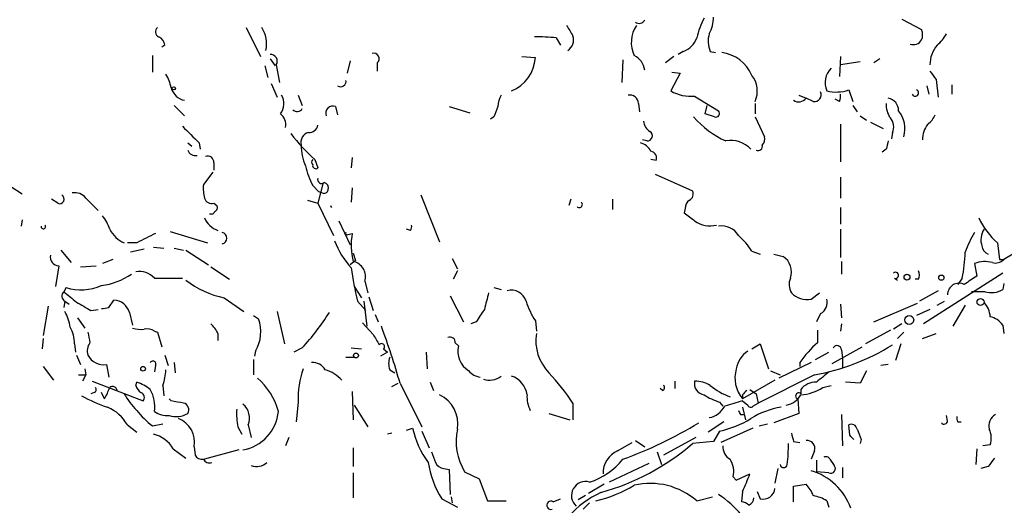
# Model space of a CAD drawing. Extents: x 4 to 18900, y -133726 to 1928.
# Drawn here: x 727 to 807, y 1173 to 1212 of the extents above; entities that cross this region are included whole.
import ezdxf

# ---------------------------------------------------------------- set-up
doc = ezdxf.new("R2010")
doc.units = 0
doc.header["$MEASUREMENT"] = 0
doc.layers.add('MAIN', color=5, linetype='CONTINUOUS')

msp = doc.modelspace()

# ---------------------------------------------------------------- linework, layer by layer
at = {"layer": 'MAIN'}
for p, q in [((798.322, 1212.1448), (799.9307, 1211.2981)), ((744.982, 1211.4675), (746.1673, 1209.0968)), ((770.2127, 1210.6208), (770.5513, 1210.0281)), ((738.378, 1210.0281), (738.124, 1209.8588)), ((780.542, 1209.5201), (780.1187, 1209.2661)), ((782.7433, 1209.5201), (783.1667, 1209.4355)), ((737.362, 1209.1815), (737.362, 1207.8268)), ((746.9293, 1208.9275), (747.3527, 1208.3348)), ((753.4487, 1208.7581), (753.1947, 1207.7421)), ((767.4187, 1209.0968), (768.5193, 1209.0121)), ((775.6313, 1208.8428), (775.5467, 1206.9801)), ((779.78, 1209.0968), (779.1027, 1208.5888)), ((793.3267, 1209.0968), (793.242, 1207.4881)), ((794.9353, 1208.6735), (793.3267, 1208.4195)), ((796.544, 1208.9275), (796.036, 1208.5888)), ((746.506, 1208.3348), (746.76, 1207.4035)), ((747.4373, 1208.4195), (747.6913, 1206.9801)), ((755.65, 1208.5888), (755.65, 1207.9115)), ((780.288, 1207.7421), (779.526, 1206.3028)), ((779.6107, 1207.8268), (780.288, 1207.7421)), ((801.116, 1207.2341), (801.2853, 1205.7948)), ((747.014, 1206.8955), (747.522, 1205.7948)), ((794.004, 1206.3875), (794.3427, 1205.4561)), ((800.354, 1206.7261), (800.5233, 1206.0488)), ((802.386, 1206.8108), (802.386, 1206.0488)), ((749.2153, 1205.9641), (749.554, 1205.1175)), ((781.4733, 1205.8795), (783.4207, 1204.6941)), ((789.94, 1205.9641), (790.5327, 1205.7101)), ((791.1253, 1205.4561), (790.5327, 1205.7101)), ((793.242, 1205.4561), (792.9033, 1205.6255)), ((739.14, 1205.1175), (739.9867, 1204.2708)), ((752.2633, 1205.0328), (752.4327, 1204.3555)), ((761.492, 1205.0328), (763.1853, 1204.5248)), ((776.9013, 1205.2868), (776.986, 1204.6095)), ((782.32, 1204.4401), (782.4893, 1205.1175)), ((786.384, 1205.2868), (786.384, 1204.4401)), ((794.3427, 1205.1175), (794.6813, 1204.6095)), ((765.1327, 1204.1861), (764.8787, 1204.0168)), ((783.082, 1204.1861), (782.32, 1204.4401)), ((786.384, 1204.1861), (787.146, 1202.5775)), ((794.9353, 1204.2708), (795.4433, 1203.9321)), ((793.3267, 1203.5935), (793.3267, 1200.5455)), ((795.782, 1203.7628), (796.798, 1203.2548)), ((777.5787, 1202.2388), (777.24, 1202.3235)), ((797.56, 1202.9161), (797.4753, 1202.4081)), ((740.2407, 1202.0695), (740.5793, 1201.8155)), ((741.172, 1202.0695), (741.2567, 1201.5615)), ((797.052, 1201.5615), (796.7133, 1201.3075)), ((750.57, 1200.7148), (750.824, 1200.0375)), ((753.618, 1200.8841), (753.5333, 1200.0375)), ((778.3407, 1200.6301), (777.9173, 1200.7148)), ((742.3573, 1200.4608), (742.3573, 1199.8681)), ((724.662, 1199.2755), (726.7787, 1197.9208)), ((742.2727, 1199.6988), (741.5107, 1198.6828)), ((778.256, 1199.5295), (781.304, 1198.1748)), ((793.3267, 1199.2755), (793.3267, 1197.5821)), ((750.4007, 1198.5981), (750.9087, 1198.0901)), ((751.2473, 1198.8521), (750.824, 1197.1588)), ((753.618, 1198.4288), (753.5333, 1197.2435)), ((729.6573, 1197.1588), (729.1493, 1197.4975)), ((731.9433, 1197.5821), (732.9593, 1196.5661)), ((751.1627, 1198.0055), (750.9087, 1198.0901)), ((759.206, 1197.8361), (760.73, 1194.0261)), ((771.398, 1197.4975), (771.2287, 1196.9895)), ((774.7847, 1197.4975), (774.7847, 1196.6508)), ((742.3573, 1197.1588), (742.6113, 1196.9895)), ((749.9773, 1197.4128), (750.824, 1197.1588)), ((750.824, 1197.1588), (752.094, 1194.5341)), ((780.7113, 1196.7355), (780.6267, 1196.3968)), ((793.3267, 1196.8201), (793.3267, 1195.4655)), ((726.7787, 1195.8041), (726.694, 1195.2961)), ((752.5173, 1195.7195), (753.4487, 1193.7721)), ((758.3593, 1194.9575), (758.0207, 1195.0421)), ((793.3267, 1195.0421), (793.3267, 1192.7561)), ((738.8013, 1194.8728), (741.8493, 1193.9415)), ((753.2793, 1194.6188), (753.618, 1194.7035)), ((736.092, 1193.9415), (735.33, 1193.9415)), ((736.6847, 1193.4335), (735.584, 1193.1795)), ((737.4467, 1193.6028), (738.2933, 1193.5181)), ((739.14, 1193.5181), (739.902, 1193.3488)), ((806.1113, 1193.9415), (806.2807, 1192.5868)), ((808.9053, 1193.9415), (806.6193, 1192.5868)), ((729.9113, 1193.3488), (730.758, 1192.3328)), ((740.0713, 1193.3488), (741.934, 1192.1635)), ((753.7027, 1193.0948), (753.872, 1192.5021)), ((761.746, 1192.6715), (762.1693, 1191.8248)), ((786.13, 1193.2641), (786.8073, 1193.0101)), ((787.908, 1193.0101), (788.67, 1192.8408)), ((729.742, 1192.0788), (729.488, 1190.3855)), ((731.52, 1191.9941), (732.79, 1192.0788)), ((734.1447, 1192.5868), (733.298, 1192.2481)), ((742.1033, 1191.9941), (743.6273, 1190.9781)), ((753.872, 1192.5021), (753.4487, 1192.1635)), ((793.4113, 1192.4175), (793.4113, 1191.4015)), ((804.2487, 1192.2481), (804.418, 1191.2321)), ((806.2807, 1192.5868), (806.6193, 1192.5868)), ((737.5313, 1191.0628), (739.8173, 1191.0628)), ((762.1693, 1191.6555), (761.8307, 1190.9781)), ((797.7293, 1191.0628), (797.9833, 1190.8935)), ((806.5347, 1191.4861), (800.1, 1187.3375)), ((803.2327, 1191.0628), (802.894, 1190.5548)), ((730.3347, 1190.3008), (730.1653, 1189.9621)), ((753.7873, 1190.3855), (754.38, 1189.4541)), ((754.634, 1190.8088), (754.888, 1189.8775)), ((765.1327, 1190.3008), (765.7253, 1190.1315)), ((799.6767, 1190.9781), (799.4227, 1190.9781)), ((806.6193, 1190.6395), (806.5347, 1190.1315)), ((743.204, 1189.4541), (744.8127, 1188.3535)), ((754.9727, 1189.5388), (755.3113, 1188.4381)), ((761.5767, 1189.6235), (762.6773, 1187.5068)), ((790.956, 1189.3695), (791.6333, 1189.8775)), ((801.2853, 1190.0468), (799.7613, 1189.2001)), ((805.0953, 1189.9621), (803.9947, 1189.9621)), ((728.8953, 1188.7768), (728.472, 1186.4061)), ((730.25, 1189.2001), (730.1653, 1188.6921)), ((730.25, 1189.2001), (730.5887, 1188.9461)), ((733.806, 1188.6921), (734.2293, 1189.2848)), ((754.0413, 1189.2001), (754.7187, 1188.4381)), ((754.5493, 1189.2001), (754.8033, 1187.1681)), ((793.3267, 1188.9461), (793.4113, 1187.8455)), ((796.036, 1187.5068), (799.592, 1189.0308)), ((801.2007, 1188.8615), (801.7933, 1189.2001)), ((803.4867, 1188.8615), (802.4707, 1187.1681)), ((731.266, 1187.8455), (731.8587, 1186.9988)), ((732.3667, 1188.4381), (732.9593, 1188.5228)), ((735.4993, 1188.2688), (735.7533, 1187.2528)), ((745.5747, 1188.0148), (745.998, 1187.7608)), ((747.522, 1188.3535), (748.1147, 1185.7288)), ((755.4807, 1188.0995), (755.7347, 1187.5068)), ((791.718, 1188.1841), (791.3793, 1187.5068)), ((800.608, 1188.5228), (799.5073, 1188.0148)), ((754.4647, 1187.4221), (755.3113, 1186.4908)), ((763.6933, 1187.5068), (763.27, 1187.3375)), ((768.5193, 1187.5915), (768.604, 1186.7448)), ((793.4113, 1187.3375), (793.3267, 1186.7448)), ((798.322, 1187.3375), (797.6447, 1186.9141)), ((806.5347, 1187.2528), (806.6193, 1186.5755)), ((737.5313, 1186.7448), (737.7853, 1186.6601)), ((737.7853, 1186.6601), (738.124, 1185.4748)), ((742.696, 1186.5755), (742.696, 1185.9828)), ((755.3113, 1186.4908), (755.396, 1186.3215)), ((791.464, 1186.8295), (791.464, 1185.8135)), ((797.3907, 1186.8295), (795.3587, 1185.7288)), ((798.4913, 1186.6601), (797.9833, 1186.1521)), ((800.0153, 1186.1521), (801.116, 1186.5755)), ((728.472, 1186.1521), (728.3873, 1185.3055)), ((731.012, 1185.7288), (731.0967, 1185.0515)), ((762, 1185.8135), (762.254, 1185.5595)), ((786.13, 1185.3055), (786.8073, 1185.7288)), ((786.8073, 1185.7288), (787.4847, 1183.6968)), ((792.6493, 1184.1201), (795.1047, 1185.4748)), ((798.2373, 1185.7288), (797.814, 1184.3741)), ((731.1813, 1184.7975), (731.52, 1184.0355)), ((738.378, 1184.7975), (738.632, 1183.9508)), ((745.744, 1185.1361), (745.6593, 1184.7128)), ((749.554, 1185.3901), (748.8767, 1185.0515)), ((753.11, 1184.6281), (753.7873, 1184.6281)), ((753.5333, 1185.3901), (754.38, 1185.3055)), ((756.4967, 1185.0515), (755.904, 1184.7128)), ((756.158, 1185.3055), (756.4967, 1185.0515)), ((759.6293, 1185.0515), (759.714, 1183.6968)), ((791.2947, 1184.4588), (792.3953, 1185.0515)), ((793.4113, 1185.2208), (793.496, 1184.5435)), ((728.472, 1183.8661), (729.3187, 1182.7655)), ((733.6367, 1184.0355), (733.806, 1183.0195)), ((737.616, 1183.9508), (737.5313, 1183.4428)), ((739.14, 1184.2048), (739.2247, 1183.3581)), ((745.5747, 1184.4588), (745.5747, 1183.1888)), ((790.956, 1184.2048), (788.3313, 1182.9348)), ((790.0247, 1184.2048), (790.0247, 1183.8661)), ((793.496, 1184.5435), (793.496, 1183.7815)), ((797.2213, 1184.0355), (796.6287, 1183.9508)), ((731.3507, 1183.1888), (731.9433, 1183.1888)), ((731.9433, 1183.1888), (731.6893, 1182.6808)), ((731.8587, 1183.6968), (731.9433, 1183.1888)), ((756.666, 1183.6121), (757.0893, 1183.3581)), ((791.21, 1183.1888), (786.638, 1180.9028)), ((787.654, 1183.5275), (788.416, 1183.1888)), ((795.4433, 1183.5275), (794.9353, 1182.5115)), ((732.4513, 1182.6808), (736.6, 1181.0721)), ((736.0073, 1182.3421), (736.092, 1182.5961)), ((738.2087, 1182.3421), (738.2933, 1181.4955)), ((756.8353, 1182.2575), (757.3433, 1182.5115)), ((757.5127, 1182.5115), (759.2907, 1178.9555)), ((759.968, 1182.5961), (760.222, 1181.9188)), ((779.8647, 1182.6808), (779.8647, 1182.0881)), ((787.9927, 1182.7655), (785.368, 1181.2415)), ((791.8873, 1182.1728), (792.5647, 1182.3421)), ((794.9353, 1182.5115), (793.75, 1182.5961)), ((732.6207, 1181.7495), (732.3667, 1181.6648)), ((733.4673, 1181.2415), (733.2133, 1181.7495)), ((753.618, 1181.8341), (753.7027, 1179.5481)), ((778.8487, 1181.9188), (778.6793, 1182.0881)), ((785.368, 1181.5801), (785.368, 1181.2415)), ((785.9607, 1182.0035), (786.4687, 1181.6648)), ((786.4687, 1181.6648), (786.638, 1180.9028)), ((790.1093, 1182.0035), (790.1093, 1181.6648)), ((738.886, 1181.0721), (738.7167, 1181.2415)), ((749.2153, 1180.9875), (749.046, 1179.3788)), ((753.7873, 1180.7335), (754.888, 1178.9555)), ((771.5673, 1180.9028), (771.5673, 1179.5481)), ((783.5053, 1180.9875), (783.7593, 1180.6488)), ((785.368, 1181.0721), (785.7913, 1180.7335)), ((786.2147, 1180.6488), (786.638, 1180.9028)), ((789.8553, 1181.2415), (789.94, 1180.0561)), ((769.62, 1180.0561), (771.3133, 1179.5481)), ((785.1987, 1179.9715), (785.4527, 1179.9715)), ((785.368, 1180.5641), (785.622, 1179.5481)), ((789.94, 1180.0561), (787.908, 1179.2941)), ((793.4113, 1179.9715), (793.496, 1177.4315)), ((802.0473, 1179.4635), (801.9627, 1179.8868)), ((735.33, 1179.1248), (736.092, 1178.5321)), ((737.362, 1179.0401), (738.2087, 1179.2095)), ((745.1513, 1179.1248), (745.4053, 1178.1088)), ((783.844, 1179.3788), (782.574, 1178.5321)), ((786.7227, 1179.0401), (787.4, 1179.2095)), ((794.0887, 1178.2781), (794.004, 1179.1248)), ((802.894, 1179.3788), (803.148, 1179.3788)), ((744.3047, 1178.9555), (744.6433, 1178.3628)), ((756.8353, 1178.4475), (756.4967, 1178.3628)), ((758.0207, 1178.7015), (758.5287, 1178.8708)), ((759.2907, 1178.6168), (759.8833, 1177.2621)), ((783.5053, 1178.6168), (782.9973, 1177.7701)), ((786.2147, 1178.8708), (783.59, 1177.6855)), ((748.4533, 1178.1088), (748.1993, 1177.4315)), ((775.208, 1177.0081), (776.3933, 1177.6855)), ((776.6473, 1177.8548), (777.4093, 1177.3468)), ((781.558, 1178.1088), (778.9333, 1176.6695)), ((782.9973, 1177.7701), (781.304, 1177.6008)), ((789.5167, 1177.7701), (790.0247, 1177.6855)), ((795.02, 1177.9395), (794.9353, 1177.6008)), ((805.5187, 1177.5161), (804.926, 1177.4315)), ((739.0553, 1177.1775), (740.0713, 1176.4155)), ((740.7487, 1177.3468), (740.8333, 1176.6695)), ((744.3893, 1177.0928), (741.5953, 1176.3308)), ((753.7027, 1177.2621), (753.7027, 1175.7381)), ((778.4253, 1176.9235), (778.764, 1175.9075)), ((791.21, 1177.0081), (790.956, 1176.3308)), ((804.418, 1177.1775), (804.3333, 1175.9075)), ((777.748, 1175.9921), (774.5307, 1174.4681)), ((791.3793, 1176.2461), (791.3793, 1175.3148)), ((792.48, 1176.3308), (792.8187, 1175.8228)), ((753.7027, 1175.2301), (753.7027, 1173.1981)), ((761.0687, 1175.5688), (761.492, 1175.4841)), ((761.492, 1175.4841), (761.5767, 1173.4521)), ((762.762, 1175.3148), (763.9473, 1174.7221)), ((784.86, 1174.6375), (785.9607, 1175.1455)), ((788.2467, 1175.5688), (787.9927, 1174.3835)), ((792.3953, 1175.2301), (791.3793, 1175.3148)), ((793.496, 1175.6535), (793.496, 1174.8068)), ((805.3493, 1175.7381), (804.7567, 1175.5688)), ((763.9473, 1174.7221), (764.6247, 1172.9441)), ((774.1073, 1174.2988), (772.8373, 1173.5368)), ((784.606, 1174.8915), (784.86, 1174.6375)), ((789.5167, 1174.1295), (790.5327, 1174.2988)), ((785.368, 1173.7061), (785.2833, 1172.8595)), ((786.5533, 1173.7061), (786.8073, 1173.1135)), ((789.5167, 1172.8595), (789.5167, 1174.1295)), ((760.8993, 1173.1135), (762.1693, 1172.4361)), ((761.6613, 1173.2828), (761.746, 1172.7748)), ((764.6247, 1172.9441), (766.1487, 1172.9441)), ((769.9587, 1172.8595), (770.5513, 1173.1135)), ((772.5833, 1173.3675), (771.9907, 1173.0288)), ((772.922, 1172.7748), (772.414, 1172.2668)), ((781.6427, 1172.9441), (782.9127, 1173.2828)), ((792.226, 1172.9441), (792.3953, 1172.4361))]:
    msp.add_line(p, q, dxfattribs=at)
for centre, radius in [((739.0976, 1206.5145), 0.1338), ((798.7453, 1191.1475), 0.2394), ((801.5393, 1191.1052), 0.2116), ((804.7264, 1189.1216), 0.2843), ((798.9287, 1187.6621), 0.3597), ((753.9264, 1184.7733), 0.201), ((736.6, 1183.6969), 0.1893)]:
    msp.add_circle(centre, radius, dxfattribs=at)
for centre, radius, start, end in [((776.9436, 1212.3566), 0.5521, 237.539156, 327.516072), ((788.2469, 1209.1015), 6.7767, 152.510806, 167.044483), ((780.5937, 1212.1953), 2.4065, 329.101573, 2.829591), ((738.0595, 1211.1123), 0.4487, 127.666685, 245.022443), ((744.1752, 1210.1277), 2.4715, 347.785262, 32.827159), ((982.9844, 1338.2111), 246.8467, 210.848166, 211.077353), ((778.8016, 1210.2606), 2.4854, 146.377706, 205.733033), ((798.914, 1210.8748), 1.1013, 337.395743, 22.604257), ((737.5676, 1209.9495), 0.8142, 5.539741, 68.198591), ((768.6874, 1197.3052), 13.4027, 83.46526, 91.080344), ((770.6444, 1210.4514), 0.9831, 300.545926, 20.152902), ((779.9629, 1211.1999), 1.7768, 289.021296, 340.978704), ((784.6393, 1210.3537), 2.0712, 162.992862, 203.733289), ((799.2472, 1210.8811), 0.8073, 252.117164, 327.849422), ((799.2521, 1212.3997), 3.0695, 309.407873, 332.017332), ((783.24, 1206.313), 3.1526, 23.553203, 82.074486), ((803.1439, 1208.3986), 2.536, 140.017972, 179.527799), ((746.9718, 1208.7159), 0.5518, 327.513678, 94.417021), ((755.3691, 1208.9313), 0.443, 309.356754, 108.74987), ((765.3626, 1209.2265), 3.164, 292.472626, 356.114494), ((775.9099, 1207.8202), 1.5097, 6.690991, 64.380344), ((793.7938, 1206.9799), 1.7077, 136.032052, 203.358505), ((970.2119, 1334.5727), 211.6803, 216.752594, 216.981777), ((735.7388, 1205.9782), 3.1999, 10.417271, 31.654071), ((752.6851, 1207.0758), 0.4312, 234.179699, 9.840197), ((784.5205, 1206.3061), 2.0482, 335.480804, 38.203262), ((740.2345, 1206.9134), 1.3949, 194.812348, 259.766432), ((781.1748, 1209.197), 3.3309, 240.33022, 275.14148), ((792.9699, 1209.392), 3.1775, 256.460573, 288.992629), ((799.4227, 1206.1335), 0.2677, 198.441716, 71.578587), ((746.7704, 1205.2603), 1.2977, 320.798198, 32.842664), ((767.7282, 1204.9176), 2.2598, 152.413275, 177.077961), ((776.1677, 1205.2375), 0.7353, 3.844658, 98.839761), ((789.9347, 1206.1656), 0.7517, 236.21692, 322.703269), ((791.2311, 1205.9853), 0.5397, 258.694232, 25.553719), ((792.3945, 1205.8796), 0.9474, 333.448472, 10.287538), ((797.0331, 1204.6924), 1.035, 0.094118, 79.522837), ((749.1413, 1205.1068), 0.4791, 223.198733, 329.479275), ((752.0375, 1204.4966), 0.5818, 67.16348, 202.83652), ((976.9984, 1119.9509), 227.997, 158.08868, 158.317839), ((783.1879, 1204.4824), 0.3147, 250.332702, 42.282263), ((798.8998, 1205.1738), 1.8513, 176.500503, 215.395925), ((796.1633, 1203.2125), 2.4131, 344.742799, 37.878107), ((747.0914, 1203.5451), 1.1268, 349.486857, 52.58704), ((778.425, 1203.9319), 1.1035, 184.386361, 237.538365), ((787.0822, 1209.1175), 7.5322, 220.89733, 245.956183), ((796.5862, 1203.3818), 1.0794, 334.441492, 41.81559), ((799.2113, 1205.1595), 1.9897, 308.08865, 336.16616), ((1079.1569, 1541.434), 478.9593, 224.887523, 225.116698), ((750.0972, 1203.657), 0.7418, 267.279935, 348.474956), ((802.0052, 1202.3657), 1.9903, 141.911166, 181.214895), ((762.2847, 1213.446), 17.3008, 217.844921, 227.381079), ((750.2476, 1202.1269), 0.8107, 103.234045, 196.246352), ((777.621, 1202.648), 0.4114, 264.098158, 59.033855), ((784.4366, 1200.1219), 2.1588, 41.824854, 101.30785), ((786.5533, 1202.3658), 0.6294, 312.276138, 19.655661), ((966.4439, 1159.5796), 174.5167, 165.851148, 166.080355), ((740.8707, 1201.7134), 0.673, 200.583947, 281.311602), ((753.9987, 1201.9256), 4.5295, 180.322565, 202.300804), ((776.7603, 1200.8139), 1.2934, 26.553165, 76.114173), ((786.6224, 1201.8088), 0.3659, 245.158137, 14.45024), ((741.8645, 1200.5092), 0.4952, 354.390726, 111.872304), ((750.6122, 1200.5031), 0.2992, 134.972923, 225.013542), ((777.8242, 1200.8418), 0.5581, 337.712544, 80.397599), ((756.4179, 1201.7286), 6.7828, 192.965302, 207.486093), ((750.6546, 1200.235), 0.2602, 167.454468, 310.620402), ((751.1203, 1199.0849), 0.3147, 160.332702, 312.282263), ((744.8589, 1198.3865), 3.3613, 174.942766, 193.846069), ((751.318, 1198.3299), 0.3597, 244.418165, 348.711937), ((751.205, 1198.3864), 0.4827, 344.757375, 74.745922), ((729.8078, 1197.5069), 0.3792, 246.618902, 60.243874), ((731.0481, 1196.8972), 1.1272, 37.418895, 100.499437), ((742.198, 1197.7696), 0.6312, 197.280921, 284.617437), ((780.7959, 1197.9208), 0.5681, 296.574073, 26.56054), ((742.2728, 1196.8201), 0.3785, 296.551513, 26.585359), ((752.7029, 1197.3151), 0.9223, 200.673109, 212.459757), ((772.0965, 1197.053), 0.2414, 217.88123, 52.11877), ((781.3886, 1196.8201), 0.6826, 119.738635, 187.119811), ((730.6245, 1193.9932), 3.4305, 17.803783, 38.800661), ((743.2845, 1196.6993), 1.8385, 203.251787, 251.33149), ((742.1457, 1196.6084), 0.3223, 246.799076, 336.815414), ((950.3846, 1407.7202), 271.0633, 231.224788, 231.453958), ((810.288, 1198.6615), 6.3026, 205.244864, 228.494575), ((728.4881, 1195.2743), 0.1867, 173.293749, 34.805857), ((735.9441, 1196.065), 2.2941, 206.480164, 247.764951), ((757.9783, 1195.2539), 0.4827, 322.11877, 15.242626), ((782.7472, 1197.5704), 2.2469, 235.461928, 282.964991), ((783.6917, 1193.7893), 1.531, 29.109856, 100.195723), ((806.3045, 1194.1924), 1.5479, 146.70519, 199.037794), ((927.3438, 813.3428), 425.9491, 116.450448, 116.679643), ((742.95, 1194.3225), 0.4732, 280.308095, 79.689739), ((753.1947, 1194.7034), 0.1198, 135, 315), ((758.6775, 1193.7464), 5.1492, 169.288, 194.956002), ((781.1353, 1190.0472), 5.941, 32.784075, 49.046602), ((810.1872, 1190.9902), 7.0491, 147.399515, 161.905879), ((758.9122, 1196.7369), 7.2275, 201.306042, 221.907016), ((805.6522, 1193.7664), 0.8147, 185.557346, 248.173778), ((729.7914, 1192.8126), 0.7354, 171.169134, 266.148614), ((787.8235, 1191.5708), 1.5263, 340.558299, 56.315138), ((791.4172, 1193.5542), 12.0753, 348.093112, 358.221812), ((783.2821, 1196.0849), 30.0404, 187.989572, 193.249082), ((753.4329, 1191.1874), 1.2593, 342.504572, 77.629106), ((805.0884, 1190.2511), 2.1663, 73.93181, 112.805815), ((805.942, 1193.2358), 0.938, 254.289525, 316.222366), ((732.6091, 1195.765), 5.3293, 276.509853, 305.03738), ((736.3353, 1190.0149), 1.5901, 41.223889, 101.904247), ((790.4133, 1190.5493), 1.26, 155.949324, 212.219392), ((797.814, 1191.2998), 0.2517, 250.333925, 132.262972), ((799.041, 1191.3168), 0.7203, 331.951376, 28.048624), ((973.2272, 936.9052), 305.2519, 123.574175, 123.803368), ((731.5461, 1194.2607), 4.141, 252.990247, 293.741085), ((745.1963, 1197.9188), 8.696, 233.889017, 256.755594), ((802.9786, 1189.7251), 0.9315, 62.964555, 181.045764), ((730.4395, 1189.6069), 0.4487, 127.666685, 245.022443), ((942.2985, 1443.5091), 330.5852, 230.08205, 230.31126), ((1103.1912, 1104.5561), 349.0698, 165.852143, 166.081342), ((766.5518, 1188.8253), 1.2623, 17.270905, 104.614191), ((790.5824, 1190.9874), 1.6605, 221.943869, 283.002634), ((805.6032, 1191.8461), 1.9513, 254.912537, 298.514145), ((901.1239, 1485.1266), 341.3254, 240.139484, 240.368667), ((733.3406, 1189.8344), 1.2335, 264.076333, 292.167142), ((734.1493, 1187.883), 1.4041, 15.948759, 86.733702), ((774.468, 1191.3942), 7.0603, 198.105439, 212.588703), ((791.2311, 1189.0943), 1.0323, 298.143992, 15.462014), ((803.6042, 1187.8112), 1.9182, 3.553789, 42.840912), ((726.5211, 1186.4051), 4.2073, 9.279185, 27.587668), ((734.0088, 1199.5583), 21.0331, 317.653344, 327.537374), ((1018.0318, 1018.6649), 305.2796, 146.192733, 146.421916), ((805.1801, 1186.3215), 1.6439, 34.508882, 78.113137), ((728.6066, 1185.8471), 2.4083, 357.184404, 30.889907), ((740.8753, 1185.7708), 1.9906, 23.844128, 51.910186), ((743.1272, 1186.714), 3.0557, 328.910511, 20.033729), ((687.0753, 1162.0366), 73.3529, 16.208209, 20.03602), ((943.8424, 1228.5608), 215.8359, 191.194034, 191.423222), ((736.431, 1189.2882), 2.3876, 253.510381, 276.099568), ((736.9387, 1185.9831), 0.965, 52.117206, 105.260326), ((967.2364, 1313.0651), 246.8467, 210.848166, 211.077353), ((761.5766, 1185.8473), 0.4247, 355.43576, 113.492649), ((772.2952, 1185.972), 3.7402, 170.71447, 224.335979), ((733.2131, 1185.1362), 1.1514, 143.967139, 197.108217), ((756.0098, 1185.496), 0.2413, 307.88123, 142.137512), ((764.0994, 1185.1361), 1.8933, 167.077966, 238.165904), ((797.9841, 1178.5318), 9.7742, 131.841553, 144.520926), ((787.9567, 1201.0416), 18.1468, 280.327636, 301.951467), ((793.0499, 1185.2143), 0.3615, 1.030389, 150.903834), ((733.4108, 1185.4887), 1.4707, 208.033986, 278.835912), ((758.1056, 1184.1201), 1.5266, 160.563296, 199.436704), ((787.0047, 1183.33), 2.1759, 123.894561, 170.294816), ((737.4044, 1184.0778), 0.2469, 329.02828, 149.040224), ((750.3724, 1182.9912), 1.2149, 30.734063, 92.66081), ((734.2375, 1183.7967), 4.2292, 339.882861, 357.498325), ((756.0805, 1181.3024), 6.8724, 159.610033, 182.626261), ((750.4773, 1180.6021), 3.1532, 43.321737, 72.667221), ((764.2111, 1184.4555), 1.4471, 219.886681, 262.890699), ((764.7807, 1184.2519), 1.4865, 250.561889, 309.453208), ((765.9691, 1181.3105), 1.8922, 8.191338, 71.420464), ((754.4553, 1169.3311), 20.6573, 34.067857, 42.768118), ((787.4201, 1182.9463), 2.6678, 163.661363, 219.718404), ((1003.5765, 929.0025), 330.662, 129.692107, 129.921274), ((734.1235, 1181.8976), 0.3605, 3.372062, 130.228891), ((737.1082, 1182.6811), 1.1519, 197.115163, 233.973724), ((735.0409, 1179.3252), 3.4356, 51.220905, 72.18525), ((742.2266, 1178.7466), 5.5797, 15.370038, 48.643866), ((778.7852, 1182.1516), 0.2413, 285.257201, 52.137512), ((782.3547, 1182.4769), 0.9047, 166.974528, 262.416238), ((781.5205, 1180.3073), 2.374, 58.996508, 91.139248), ((786.0622, 1186.22), 5.1042, 229.441441, 250.424101), ((791.3188, 1181.0685), 1.5288, 87.732008, 142.294301), ((737.4737, 1191.9621), 11.9998, 240.719079, 251.777646), ((732.5572, 1181.9823), 0.2413, 285.257201, 52.137512), ((728.1036, 1184.2419), 6.1459, 330.777788, 340.326171), ((739.7756, 1184.1311), 5.3074, 207.69001, 226.048898), ((736.2895, 1181.3544), 0.4196, 317.723556, 70.334234), ((734.7971, 1180.6261), 2.7634, 351.664642, 29.897644), ((759.5623, 1179.2108), 2.6414, 350.747365, 63.763802), ((770.1695, 1181.3852), 2.3356, 175.213338, 207.406527), ((784.703, 1185.2114), 4.3904, 235.801392, 254.16915), ((870.2123, 1097.0745), 119.7487, 134.885409, 135.114591), ((788.6577, 1182.3594), 1.6476, 279.30167, 331.770611), ((789.94, 1181.4785), 0.2517, 47.737028, 250.333925), ((789.982, 1184.9251), 3.3474, 272.179442, 304.693205), ((697.0683, 926.9834), 257.5069, 80.424912, 80.654091), ((739.7538, 1180.3524), 0.57, 328.677654, 74.930019), ((743.7912, 1179.6843), 1.4707, 337.63936, 50.434848), ((782.3148, 1181.518), 1.833, 280.813395, 331.694375), ((800.6324, 1126.5117), 56.6554, 105.630062, 107.147318), ((786.0242, 1180.797), 0.2414, 195.250955, 322.11877), ((732.4205, 1177.4915), 3.3366, 29.308457, 67.054396), ((741.4721, 1184.4202), 6.7704, 217.377834, 232.622166), ((738.6037, 1181.7351), 1.8517, 234.610514, 273.498553), ((739.287, 1181.6972), 1.8981, 252.514882, 300.162353), ((750.0135, 1180.0136), 5.806, 176.235486, 190.500354), ((744.119, 1180.5414), 3.502, 280.014804, 354.824531), ((869.7639, 1222.4908), 94.6529, 206.464022, 206.693205), ((789.5353, 1174.1339), 6.5129, 99.140382, 122.402168), ((803.2752, 1179.6752), 0.4829, 164.763614, 217.866658), ((806.4289, 1179.0613), 1.0322, 118.143992, 195.462015), ((738.7604, 1177.738), 2.0264, 348.869173, 69.238776), ((763.7789, 1208.9793), 34.7333, 289.952439, 301.277752), ((781.6433, 1186.9547), 8.5433, 282.588602, 301.014709), ((794.2156, 1178.7015), 0.4732, 10.296185, 116.559637), ((801.7631, 1179.4695), 0.2843, 218.087058, 358.790557), ((736.9474, 1176.0011), 2.4139, 29.165493, 78.062566), ((765.4486, 1180.3306), 7.0722, 191.912274, 216.976028), ((766.9297, 1177.8127), 4.8589, 168.443545, 210.936254), ((958.7819, 1220.4588), 174.5653, 193.92564, 194.154823), ((709.608, 1093.4588), 119.7134, 44.885409, 45.114591), ((1006.4919, 1263.0343), 227.9506, 201.690314, 201.919506), ((803.9172, 1178.0471), 1.6872, 341.656329, 25.975803), ((768.5373, 1192.5398), 19.651, 285.695244, 310.516825), ((784.9729, 1177.3751), 1.2149, 177.33919, 239.265937), ((778.0398, 1177.3043), 11.0575, 352.742908, 1.536538), ((790.6136, 1177.2253), 0.6347, 339.989129, 97.323209), ((741.426, 1177.0081), 0.6826, 209.738635, 277.12814), ((971.8753, 1261.1415), 227.9506, 201.682146, 201.911352), ((776.0121, 1175.188), 1.9899, 113.83531, 181.223837), ((741.9763, 1176.5423), 0.5114, 204.430046, 294.455082), ((745.8456, 1176.9232), 1.1852, 248.192307, 314.429146), ((767.4281, 1177.2244), 7.7152, 188.554194, 212.196828), ((761.1473, 1176.3792), 0.8142, 201.80141, 264.460259), ((771.0948, 1180.0275), 5.852, 288.194069, 320.824121), ((782.7996, 1175.3148), 1.8553, 346.811644, 33.203564), ((788.7124, 1175.9499), 0.2993, 188.140927, 351.856362), ((792.1414, 1176.1616), 0.3785, 26.551512, 116.585359), ((792.5477, 1175.5688), 0.3714, 245.774365, 43.145356), ((974.9772, 1049.0589), 211.7103, 143.018239, 143.247389), ((770.2905, 1180.7563), 16.6444, 334.939331, 340.299818), ((789.5163, 1170.6579), 4.9554, 19.984687, 73.110048), ((772.6029, 1173.3637), 1.1496, 73.884134, 227.161013), ((771.0039, 1183.4272), 10.7602, 283.030537, 301.105028), ((777.858, 1168.6004), 5.7612, 48.934106, 102.992977), ((788.6541, 1172.4493), 2.6362, 20.383071, 44.552782), ((776.9649, 1166.6855), 7.602, 114.161763, 138.987501), ((779.3708, 1167.088), 7.5434, 19.790701, 57.528691), ((787.053, 1174.0227), 0.9418, 254.877739, 356.188758), ((769.776, 1172.5832), 0.3312, 56.525816, 287.209558), ((785.224, 1171.9026), 0.9587, 47.151439, 86.453861), ((785.6567, 1173.2097), 0.6428, 289.948836, 358.965828), ((790.5454, 1170.2176), 3.2028, 58.350542, 79.56859)]:
    msp.add_arc(centre, radius, start, end, dxfattribs=at)

doc.saveas('drawing.dxf')
